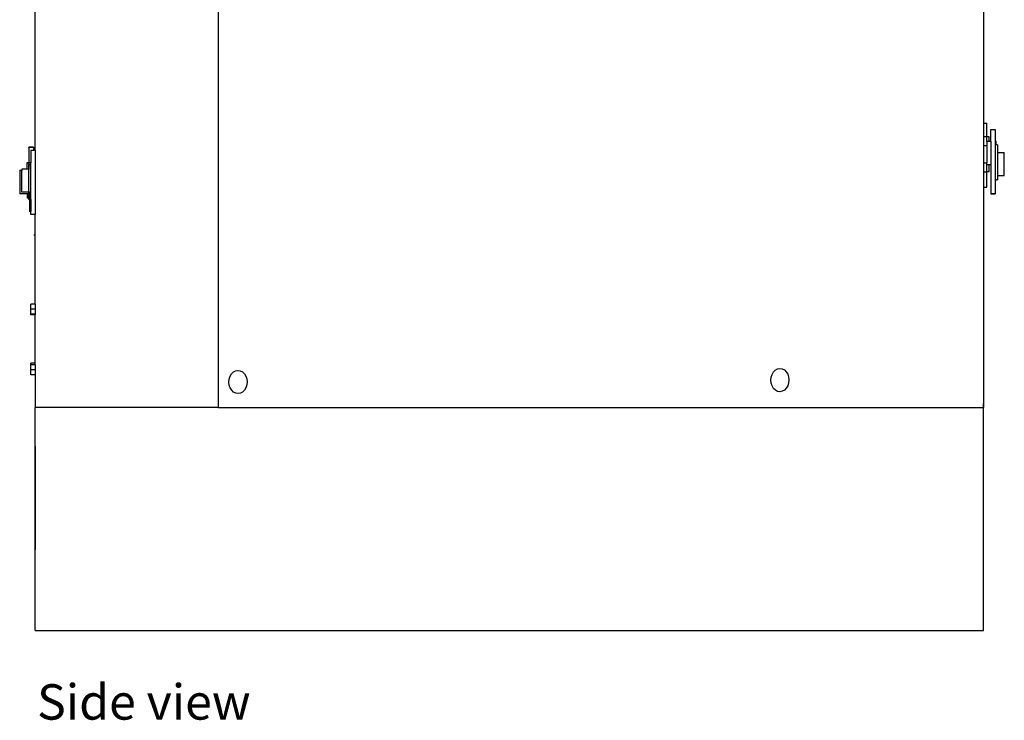
# Model space of a CAD drawing. Units: metres. Extents: x 2 to 9.67, y -2.13 to 3.14.
# Drawn here: x 8 to 9.67, y -2.13 to -0.93 of the extents above; entities that cross this region are included whole.
import ezdxf

# ---------------------------------------------------------------- set-up
doc = ezdxf.new("R2010")
doc.units = ezdxf.units.M
doc.layers.add('Edges', color=7, linetype='Continuous')
doc.styles.get("Standard").update_dxf_attribs({"font": 'verdana.ttf'})

# ---------------------------------------------------------------- blocks, each defined once
blk = doc.blocks.new('Diesel Generator rs')
at = {"layer": 'Edges'}
for p, q in [((-0.4725, 0.739), (-0.4725, -0.8787)), ((0.8299, 0.0003), (0.8299, -0.3946)), ((-0.7839, -0.4415), (-0.7839, -0.1216)), ((0.8299, -0.3946), (0.8354, -0.3946)), ((0.8299, -0.3946), (0.8299, -0.4174)), ((0.8354, -0.4174), (0.8354, -0.3946)), ((0.8299, -0.4174), (0.8354, -0.4174)), ((0.8299, -0.4174), (0.8299, -0.4329)), ((0.8354, -0.4181), (0.8354, -0.4174)), ((0.8354, -0.4254), (0.8354, -0.4181)), ((0.8393, -0.4181), (0.8354, -0.4181)), ((0.8393, -0.4254), (0.8393, -0.4181)), ((0.8422, -0.4058), (0.8499, -0.4058)), ((0.8422, -0.4254), (0.8422, -0.4058)), ((0.8499, -0.4058), (0.8499, -0.4254)), ((0.8299, -0.4329), (0.8354, -0.4329)), ((0.8299, -0.4329), (0.8299, -0.4626)), ((0.8354, -0.4261), (0.8354, -0.4254)), ((0.8354, -0.4254), (0.8393, -0.4254)), ((0.8354, -0.4261), (0.8354, -0.4329)), ((0.8354, -0.4329), (0.8354, -0.4626)), ((0.8393, -0.4254), (0.8422, -0.4254)), ((0.8422, -0.4254), (0.8422, -0.465)), ((0.8499, -0.4254), (0.8508, -0.4254)), ((0.8499, -0.4254), (0.8499, -0.4318)), ((0.8508, -0.4318), (0.8499, -0.4318)), ((0.8499, -0.4318), (0.8499, -0.4912)), ((0.8508, -0.4254), (0.8508, -0.4318)), ((0.8526, -0.4318), (0.8508, -0.4318)), ((0.8532, -0.4318), (0.8526, -0.4318)), ((0.8532, -0.4318), (0.8536, -0.4318)), ((0.8537, -0.4318), (0.8536, -0.4318)), ((0.8537, -0.4318), (0.8537, -0.4445)), ((-0.7948, -0.4362), (-0.7946, -0.4359)), ((-0.7946, -0.4362), (-0.7948, -0.4362)), ((-0.7948, -0.4362), (-0.7946, -0.4621)), ((-0.7869, -0.4358), (-0.7946, -0.4359)), ((-0.7946, -0.4359), (-0.7946, -0.4362)), ((-0.7871, -0.4361), (-0.7946, -0.4362)), ((-0.7871, -0.4415), (-0.7912, -0.4415)), ((-0.7912, -0.4415), (-0.7912, -0.4621)), ((-0.7871, -0.4361), (-0.7869, -0.4358)), ((-0.7871, -0.4361), (-0.7871, -0.4415)), ((-0.7868, -0.4415), (-0.7871, -0.4415)), ((-0.7869, -0.4358), (-0.7868, -0.4415)), ((-0.7839, -0.4415), (-0.7868, -0.4415)), ((-0.7839, -0.4415), (-0.7839, -0.5504)), ((0.8537, -0.4445), (0.8653, -0.4445)), ((0.8537, -0.4445), (0.8537, -0.4841)), ((0.8653, -0.4841), (0.8653, -0.4445)), ((-0.7984, -0.4622), (-0.7983, -0.4622)), ((-0.7984, -0.4622), (-0.7983, -0.4729)), ((-0.7979, -0.4622), (-0.7983, -0.4622)), ((-0.7979, -0.4622), (-0.7973, -0.4621)), ((-0.7979, -0.4622), (-0.7979, -0.4622)), ((-0.7973, -0.4622), (-0.7979, -0.4622)), ((-0.7973, -0.4621), (-0.7965, -0.4621)), ((-0.7965, -0.4622), (-0.7973, -0.4622)), ((-0.7965, -0.4621), (-0.7955, -0.4621)), ((-0.7956, -0.4622), (-0.7965, -0.4622)), ((-0.7946, -0.4622), (-0.7956, -0.4622)), ((-0.7955, -0.4621), (-0.7946, -0.4621)), ((-0.7949, -0.4652), (-0.795, -0.4652)), ((-0.7949, -0.4652), (-0.795, -0.4729)), ((-0.795, -0.4729), (-0.795, -0.4652)), ((-0.7948, -0.4625), (-0.7949, -0.4652)), ((-0.7949, -0.4652), (-0.7945, -0.4652)), ((-0.7946, -0.4622), (-0.7948, -0.4625)), ((-0.7946, -0.4621), (-0.7946, -0.4622)), ((-0.7943, -0.4621), (-0.7946, -0.4621)), ((-0.7946, -0.4621), (-0.7946, -0.4621)), ((-0.7946, -0.4622), (-0.7946, -0.4625)), ((-0.7946, -0.4622), (-0.7945, -0.4625)), ((-0.7939, -0.4652), (-0.7945, -0.4652)), ((-0.7945, -0.4652), (-0.7939, -0.4652)), ((-0.7936, -0.4622), (-0.7943, -0.4621)), ((-0.7943, -0.4621), (-0.7943, -0.4625)), ((-0.7939, -0.4652), (-0.7931, -0.4652)), ((-0.7927, -0.4622), (-0.7936, -0.4622)), ((-0.7931, -0.4652), (-0.7922, -0.4651)), ((-0.7918, -0.4621), (-0.7927, -0.4622)), ((-0.7922, -0.4651), (-0.7912, -0.4651)), ((-0.7912, -0.4652), (-0.7922, -0.4652)), ((-0.7912, -0.4621), (-0.7918, -0.4621)), ((-0.7912, -0.4621), (-0.7912, -0.4621)), ((-0.7912, -0.4651), (-0.7912, -0.4621)), ((-0.7912, -0.4652), (-0.7912, -0.4651)), ((-0.7912, -0.4729), (-0.7912, -0.4652)), ((0.8299, -0.4626), (0.8354, -0.4626)), ((0.8299, -0.4626), (0.8299, -0.4775)), ((0.8354, -0.465), (0.8354, -0.4626)), ((0.8354, -0.4775), (0.8354, -0.465)), ((0.8354, -0.465), (0.8393, -0.465)), ((0.8393, -0.4775), (0.8393, -0.465)), ((0.8393, -0.465), (0.8422, -0.465)), ((0.8422, -0.465), (0.8422, -0.5147)), ((-0.8066, -0.4755), (-0.8103, -0.4755)), ((-0.8103, -0.4755), (-0.8103, -0.4762)), ((-0.8103, -0.4761), (-0.8103, -0.4755)), ((-0.8103, -0.4762), (-0.8103, -0.4761)), ((-0.8103, -0.4762), (-0.8103, -0.4782)), ((-0.8103, -0.4782), (-0.8103, -0.4814)), ((-0.8103, -0.4814), (-0.8103, -0.4855)), ((-0.8103, -0.4855), (-0.8103, -0.4903)), ((-0.7983, -0.4729), (-0.8066, -0.4729)), ((-0.8066, -0.4729), (-0.8066, -0.4755)), ((-0.8066, -0.5125), (-0.8066, -0.4755)), ((-0.7983, -0.4729), (-0.7983, -0.4735)), ((-0.795, -0.4729), (-0.7983, -0.4729)), ((-0.795, -0.4729), (-0.795, -0.4735)), ((-0.7939, -0.4729), (-0.795, -0.4729)), ((-0.795, -0.5125), (-0.795, -0.4735)), ((-0.7912, -0.4729), (-0.7922, -0.4729)), ((-0.7912, -0.5125), (-0.7912, -0.4729)), ((0.8299, -0.4775), (0.8299, -0.5035)), ((0.8299, -0.4775), (0.8354, -0.4775)), ((0.8354, -0.5035), (0.8354, -0.4775)), ((0.8393, -0.4775), (0.8354, -0.4775)), ((0.8537, -0.4841), (0.8653, -0.4841)), ((0.8537, -0.4841), (0.8537, -0.4912)), ((-0.8103, -0.4903), (-0.8102, -0.4955)), ((-0.8102, -0.4955), (-0.8102, -0.5006)), ((-0.8102, -0.5006), (-0.8101, -0.5053)), ((0.8499, -0.4912), (0.8499, -0.5147)), ((0.8518, -0.4912), (0.8499, -0.4912)), ((0.8518, -0.4912), (0.8526, -0.4912)), ((0.8526, -0.4912), (0.8532, -0.4912)), ((0.8532, -0.4912), (0.8536, -0.4912)), ((0.8537, -0.4912), (0.8536, -0.4912)), ((-0.8101, -0.5053), (-0.8101, -0.5094)), ((-0.8101, -0.5094), (-0.81, -0.5125)), ((-0.81, -0.5125), (-0.81, -0.5144)), ((-0.81, -0.5144), (-0.81, -0.5145)), ((-0.81, -0.5145), (-0.8099, -0.5151)), ((-0.8099, -0.5145), (-0.8099, -0.5144)), ((-0.7979, -0.515), (-0.8099, -0.5151)), ((-0.795, -0.5125), (-0.8066, -0.5125)), ((-0.795, -0.5149), (-0.7979, -0.515)), ((-0.7979, -0.515), (-0.7978, -0.5216)), ((-0.7946, -0.5125), (-0.795, -0.5125)), ((-0.795, -0.5149), (-0.795, -0.5125)), ((-0.7945, -0.5149), (-0.795, -0.5149)), ((-0.795, -0.5216), (-0.795, -0.5149)), ((-0.7947, -0.5118), (-0.7946, -0.5124)), ((-0.7946, -0.5118), (-0.7946, -0.5124)), ((-0.7946, -0.5124), (-0.7946, -0.5125)), ((-0.7946, -0.5125), (-0.7946, -0.5143)), ((-0.7946, -0.5125), (-0.7945, -0.5125)), ((-0.7946, -0.5143), (-0.7945, -0.5149)), ((-0.7945, -0.5122), (-0.7945, -0.5118)), ((-0.7945, -0.5125), (-0.7945, -0.5122)), ((-0.7945, -0.5142), (-0.7945, -0.5125)), ((-0.7941, -0.5125), (-0.7945, -0.5125)), ((-0.7945, -0.5149), (-0.7945, -0.5142)), ((-0.7945, -0.5149), (-0.7943, -0.5216)), ((-0.7941, -0.5118), (-0.7941, -0.5125)), ((-0.7941, -0.5118), (-0.7941, -0.5125)), ((-0.7941, -0.5125), (-0.794, -0.5215)), ((-0.7939, -0.5125), (-0.7941, -0.5125)), ((-0.7912, -0.5125), (-0.7922, -0.5125)), ((-0.7912, -0.5215), (-0.7912, -0.5125)), ((0.8299, -0.5035), (0.8354, -0.5035)), ((0.8299, -0.5035), (0.8299, -0.8787)), ((0.8422, -0.5147), (0.8422, -0.5148)), ((0.8422, -0.5147), (0.8499, -0.5147)), ((0.8422, -0.5148), (0.8499, -0.5148)), ((0.8499, -0.5147), (0.8499, -0.5148)), ((-0.7977, -0.5216), (-0.7978, -0.5216)), ((-0.7973, -0.5216), (-0.7977, -0.5216)), ((-0.7977, -0.5216), (-0.7973, -0.5216)), ((-0.7967, -0.5216), (-0.7973, -0.5216)), ((-0.7959, -0.5216), (-0.7967, -0.5216)), ((-0.795, -0.5216), (-0.7959, -0.5216)), ((-0.795, -0.5216), (-0.795, -0.5216)), ((-0.7943, -0.5216), (-0.795, -0.5216)), ((-0.795, -0.5246), (-0.795, -0.5216)), ((-0.7949, -0.5246), (-0.795, -0.5246)), ((-0.7949, -0.5246), (-0.7945, -0.5246)), ((-0.7939, -0.5246), (-0.7945, -0.5246)), ((-0.7945, -0.5246), (-0.7939, -0.5246)), ((-0.7943, -0.5216), (-0.7942, -0.5227)), ((-0.794, -0.5216), (-0.7943, -0.5216)), ((-0.7942, -0.5227), (-0.7939, -0.5223)), ((-0.7939, -0.5227), (-0.7942, -0.5227)), ((-0.794, -0.5215), (-0.794, -0.5216)), ((-0.794, -0.5215), (-0.7939, -0.5215)), ((-0.7939, -0.5215), (-0.794, -0.5215)), ((-0.794, -0.5215), (-0.794, -0.5215)), ((-0.794, -0.5216), (-0.7939, -0.5223)), ((-0.7939, -0.5223), (-0.7939, -0.5223)), ((-0.7939, -0.5223), (-0.7939, -0.5227)), ((-0.7939, -0.5227), (-0.7939, -0.5246)), ((-0.7939, -0.5246), (-0.7931, -0.5245)), ((-0.7931, -0.5246), (-0.7939, -0.5246)), ((-0.7939, -0.5246), (-0.7937, -0.5451)), ((-0.7939, -0.5246), (-0.7939, -0.5246)), ((-0.7931, -0.5245), (-0.7922, -0.5245)), ((-0.7922, -0.5246), (-0.7931, -0.5246)), ((-0.7922, -0.5215), (-0.792, -0.5215)), ((-0.792, -0.5215), (-0.7922, -0.5215)), ((-0.7912, -0.5223), (-0.7922, -0.5223)), ((-0.7912, -0.5227), (-0.7922, -0.5227)), ((-0.7922, -0.5245), (-0.7912, -0.5245)), ((-0.7912, -0.5246), (-0.7922, -0.5246)), ((-0.792, -0.5215), (-0.7912, -0.5215)), ((-0.7912, -0.5215), (-0.7912, -0.5215)), ((-0.7912, -0.5215), (-0.7912, -0.5215)), ((-0.7912, -0.5223), (-0.7912, -0.5215)), ((-0.7912, -0.5227), (-0.7912, -0.5223)), ((-0.7912, -0.5245), (-0.7912, -0.5227)), ((-0.7912, -0.5246), (-0.7912, -0.5245)), ((-0.7912, -0.5246), (-0.7912, -0.545)), ((-0.7912, -0.545), (-0.7937, -0.5451)), ((-0.7912, -0.5504), (-0.7912, -0.545)), ((-0.7839, -0.5504), (-0.7912, -0.5504)), ((-0.7912, -0.5505), (-0.7912, -0.5504)), ((-0.7839, -0.5505), (-0.7912, -0.5505)), ((-0.7839, -0.5504), (-0.7839, -0.5505)), ((-0.7839, -0.7027), (-0.7839, -0.5505)), ((-0.7864, -0.5847), (-0.7839, -0.5847)), ((-0.7839, -0.7027), (-0.7916, -0.7027)), ((-0.7916, -0.7113), (-0.7916, -0.7027)), ((-0.7839, -0.7027), (-0.7839, -0.7113)), ((-0.7839, -0.7113), (-0.7916, -0.7113)), ((-0.7916, -0.7198), (-0.7916, -0.7113)), ((-0.7839, -0.7198), (-0.7916, -0.7198)), ((-0.7916, -0.7206), (-0.7916, -0.7198)), ((-0.7839, -0.7113), (-0.7839, -0.7198)), ((-0.7839, -0.7198), (-0.7839, -0.7206)), ((-0.7839, -0.7206), (-0.7916, -0.7206)), ((-0.7839, -0.8031), (-0.7839, -0.7206)), ((-0.7839, -0.8031), (-0.7916, -0.8031)), ((-0.7916, -0.806), (-0.7916, -0.8031)), ((-0.7839, -0.806), (-0.7839, -0.8031)), ((-0.7839, -0.806), (-0.7916, -0.806)), ((-0.7916, -0.8146), (-0.7916, -0.806)), ((-0.7839, -0.8146), (-0.7916, -0.8146)), ((-0.7916, -0.8232), (-0.7916, -0.8146)), ((-0.7839, -0.806), (-0.7839, -0.8146)), ((-0.7839, -0.8146), (-0.7839, -0.8232)), ((-0.4497, -0.8212), (-0.4466, -0.8181)), ((-0.4466, -0.8181), (-0.4429, -0.8161)), ((-0.4429, -0.8161), (-0.4389, -0.8153)), ((-0.4389, -0.8153), (-0.4349, -0.816)), ((-0.4349, -0.816), (-0.4312, -0.8179)), ((-0.4312, -0.8179), (-0.4279, -0.821)), ((-0.4279, -0.821), (-0.4255, -0.8251)), ((0.47, -0.8221), (0.4724, -0.8179)), ((0.4724, -0.8179), (0.4756, -0.8148)), ((0.4756, -0.8148), (0.4793, -0.8127)), ((0.4793, -0.8127), (0.4833, -0.812)), ((0.4833, -0.812), (0.4873, -0.8127)), ((0.4873, -0.8127), (0.491, -0.8146)), ((0.491, -0.8146), (0.4942, -0.8177)), ((0.4942, -0.8177), (0.4967, -0.8218)), ((-0.7839, -0.8232), (-0.7916, -0.8232)), ((-0.7839, -0.8232), (-0.7839, -0.8787)), ((-0.4542, -0.8353), (-0.4537, -0.8302)), ((-0.4536, -0.8404), (-0.4542, -0.8353)), ((-0.4537, -0.8302), (-0.4522, -0.8254)), ((-0.4522, -0.8254), (-0.4497, -0.8212)), ((-0.4255, -0.8251), (-0.4239, -0.8299)), ((-0.4239, -0.8299), (-0.4234, -0.835)), ((-0.4234, -0.835), (-0.4239, -0.8401)), ((0.468, -0.832), (0.4685, -0.8268)), ((0.4685, -0.8371), (0.468, -0.832)), ((0.4685, -0.8268), (0.47, -0.8221)), ((0.4701, -0.8419), (0.4685, -0.8371)), ((0.4967, -0.8218), (0.4982, -0.8266)), ((0.4983, -0.8368), (0.4968, -0.8416)), ((0.4982, -0.8266), (0.4988, -0.8317)), ((0.4988, -0.8317), (0.4983, -0.8368)), ((-0.452, -0.8452), (-0.4536, -0.8404)), ((-0.4496, -0.8492), (-0.452, -0.8452)), ((-0.4464, -0.8524), (-0.4496, -0.8492)), ((-0.4426, -0.8543), (-0.4464, -0.8524)), ((-0.4387, -0.8549), (-0.4426, -0.8543)), ((-0.4347, -0.8542), (-0.4387, -0.8549)), ((-0.431, -0.8522), (-0.4347, -0.8542)), ((-0.4278, -0.849), (-0.431, -0.8522)), ((-0.4254, -0.8449), (-0.4278, -0.849)), ((-0.4239, -0.8401), (-0.4254, -0.8449)), ((0.4726, -0.8459), (0.4701, -0.8419)), ((0.4758, -0.849), (0.4726, -0.8459)), ((0.4795, -0.851), (0.4758, -0.849)), ((0.4835, -0.8516), (0.4795, -0.851)), ((0.4875, -0.8509), (0.4835, -0.8516)), ((0.4912, -0.8489), (0.4875, -0.8509)), ((0.4943, -0.8457), (0.4912, -0.8489)), ((0.4968, -0.8416), (0.4943, -0.8457)), ((-0.4725, -0.8787), (-0.7839, -0.8787)), ((-0.7839, -1.258), (-0.7839, -0.8787)), ((-0.4725, -0.8787), (0.8299, -0.8787)), ((0.8299, -0.8793), (0.8299, -0.8714)), ((0.8299, -1.258), (0.8299, -0.8787)), ((-0.7839, -0.9445), (-0.7839, -1.1204)), ((-0.7839, -1.258), (0.8299, -1.258))]:
    blk.add_line(p, q, dxfattribs=at)

msp = doc.modelspace()

# ---------------------------------------------------------------- block references
msp.add_blockref('Diesel Generator rs', (8.8091, -0.7152))

# ---------------------------------------------------------------- texts
msp.add_text('Side view', height=0.06026).set_placement((8.0283, -2.1246))

doc.saveas('drawing.dxf')
